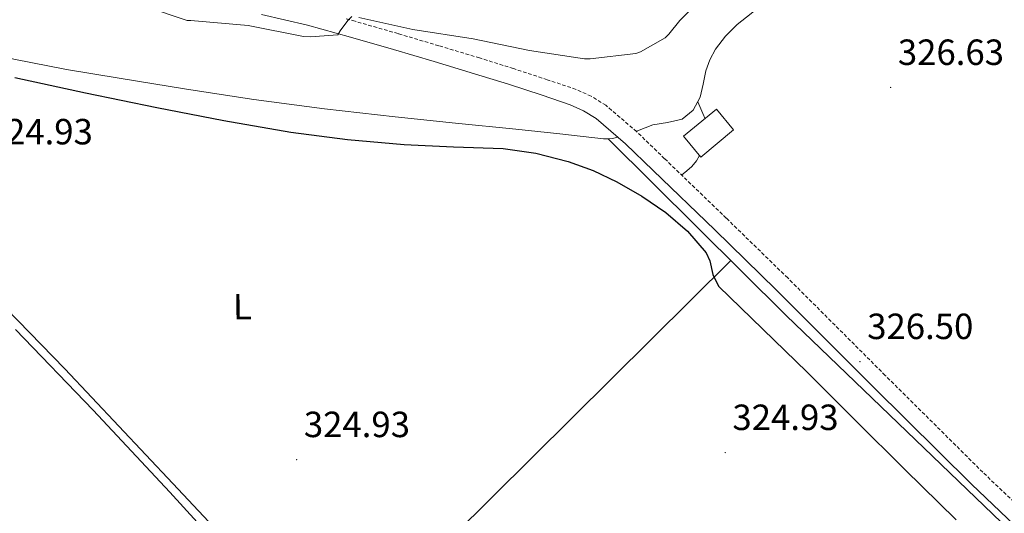
# Model space of a CAD drawing. Units: metres. Extents: x 565952 to 570436, y 4695964 to 4698977.
# Drawn here: x 569085 to 569356, y 4696704 to 4696840 of the extents above; entities that cross this region are included whole.
import ezdxf
from ezdxf.enums import TextEntityAlignment as Align

# ---------------------------------------------------------------- set-up
doc = ezdxf.new("R2010")
doc.units = ezdxf.units.M
doc.header["$MEASUREMENT"] = 0
doc.linetypes.add('TRAZOSX2', pattern=[1.5, 1, -0.5])
for name, color, linetype, lineweight in [('Carátula', 7, 'Continuous', 5), ('Level 13', 5, 'Continuous', 0), ('Level 15', 1, 'Continuous', 0), ('Level 21', 19, 'Continuous', 0), ('Level 36', 19, 'Continuous', 40), ('Level 37', 19, 'Continuous', 0), ('Level 4', 36, 'Continuous', 30), ('Level 41', 19, 'Continuous', 0), ('Level 5', 36, 'Continuous', 0), ('Level 52', 1, 'Continuous', 13), ('Level 7', 1, 'Continuous', 0)]:
    doc.layers.add(name, color=color, linetype=linetype, lineweight=lineweight)
doc.styles.add('Arial', font='ARIAL.TTF', dxfattribs={"height": 0.2})

# ---------------------------------------------------------------- blocks, each defined once
blk = doc.blocks.new('5PATER')
at = {"layer": 'Carátula', "linetype": 'Continuous', "lineweight": 5}
h = blk.add_hatch(color=250, dxfattribs=at)
edge = h.paths.add_edge_path()
edge.add_ellipse((0, 0), major_axis=(-1.33, -1.34), ratio=0.999422, start_angle=0, end_angle=360)

msp = doc.modelspace()

# ---------------------------------------------------------------- linework, layer by layer
at = {"layer": 'Level 13', "color": 5, "linetype": 'Continuous', "lineweight": 0, "ltscale": 0.5}
for points in [[(569323.4, 4696874.69, 327.39), (569311.27, 4696863.32, 327.32), (569296.18, 4696849.75, 327.02), (569289.44, 4696844.21, 326.47), (569282.62, 4696838.74, 326), (569279.39, 4696835.58, 326), (569276.6, 4696831.95, 326), (569275.09, 4696829.05, 326), (569273.98, 4696826, 326), (569273.24, 4696822.4, 326), (569272.44, 4696818.77, 326), (569270.52, 4696815.23, 326), (569267.45, 4696812.69, 326), (569263.44, 4696811.78, 326), (569259.45, 4696811.15, 326), (569255.18, 4696809.5, 326), (569254.85, 4696809.39, 326)], [(569010.85, 4696852.64, 326.36), (569014.81, 4696851.38, 326.35), (569024.38, 4696848.34, 326.32), (569039.69, 4696843.21, 326.28), (569054.97, 4696837.97, 326.25), (569069.32, 4696833.22, 326.11), (569083.9, 4696829.21, 326), (569098.32, 4696826.4, 326), (569112.82, 4696824.02, 326), (569131.27, 4696820.98, 326), (569149.75, 4696818.13, 326), (569169.19, 4696815.56, 326), (569188.66, 4696813.33, 326), (569205.21, 4696811.65, 326), (569221.75, 4696810, 326), (569233.82, 4696808.66, 326), (569245.88, 4696807.32, 326), (569247.18, 4696807.37, 326)], [(569005.93, 4696839.83, 326.04), (569014.91, 4696830.13, 325.62), (569028.86, 4696815.06, 324.97), (569045.9, 4696797.14, 324.5), (569071.98, 4696770.71, 324.58), (569097.85, 4696744.09, 324.84), (569127.56, 4696712.55, 324.96), (569157.24, 4696680.98, 325.04), (569188.28, 4696647.85, 325.04)], [(569247.18, 4696807.37, 326), (569248.35, 4696807.41, 326), (569249.82, 4696807.74, 326)], [(569247.18, 4696807.37, 326), (569271.62, 4696783.05, 326.03), (569296.06, 4696758.74, 326.06), (569355.2, 4696701.89, 326.08), (569384.94, 4696673.63, 326.05)]]:
    msp.add_polyline3d(points, dxfattribs=at)
at = {"layer": 'Level 15', "linetype": 'Continuous', "lineweight": 13}
msp.add_polyline3d([(569267.87, 4696808.02, 329.88), (569276.9, 4696815.45, 329.88), (569281.58, 4696809.76, 329.88), (569272.55, 4696802.33, 329.88), (569267.87, 4696808.02, 329.88)], dxfattribs=at)
at = {"layer": 'Level 21', "color": 19, "linetype": 'Continuous', "lineweight": 0}
msp.add_polyline3d([(569380.45, 4696680.38, 326.49), (569346.91, 4696712.41, 326.75), (569320.05, 4696739.08, 326.76), (569293.28, 4696765.85, 326.68), (569276.42, 4696782.27, 326.59), (569259.49, 4696798.61, 326.49), (569251.9, 4696805.96, 326.53), (569243.81, 4696812.89, 326.68), (569240.36, 4696815.05, 326.77), (569236.66, 4696816.7, 326.91), (569228.96, 4696819.29, 327.32), (569219.73, 4696822.32, 328.09), (569210.46, 4696825.24, 328.86), (569199.3, 4696828.58, 329.56), (569188.13, 4696831.89, 330.07), (569176.36, 4696835.29, 330.43), (569164.58, 4696838.62, 330.78), (569151.87, 4696841.47, 331.22)], dxfattribs=at)
at = {"layer": 'Level 21', "color": 19, "linetype": 'TRAZOSX2', "lineweight": 0}
msp.add_polyline3d([(569383.58, 4696683.65, 326.49), (569350.07, 4696715.65, 326.75), (569323.25, 4696742.29, 326.76), (569296.46, 4696769.07, 326.68), (569279.58, 4696785.52, 326.59), (569262.64, 4696801.87, 326.49), (569254.95, 4696809.31, 326.53), (569246.5, 4696816.54, 326.68), (569242.5, 4696819.06, 326.77), (569238.3, 4696820.93, 326.91), (569230.39, 4696823.58, 327.32), (569221.12, 4696826.63, 328.09), (569211.8, 4696829.57, 328.86), (569200.6, 4696832.92, 329.56), (569189.4, 4696836.24, 330.07), (569177.6, 4696839.64, 330.43), (569175.13, 4696840.34, 330.5)], dxfattribs=at)
at = {"layer": 'Level 36', "color": 92, "linetype": 'Continuous', "lineweight": 0}
for points in [[(569273.74, 4696812.85, 325.44), (569273.13, 4696814.31, 325.58), (569271.77, 4696817.53, 326)], [(569267.31, 4696797.36, 326.52), (569268.72, 4696798.55, 325.81), (569270.13, 4696799.75, 325.26), (569271.43, 4696801.32, 325.18), (569272.23, 4696802.72, 325.24)], [(569280.83, 4696773.89, 326.04), (569226.24, 4696719.74, 325.54), (569171.65, 4696665.6, 325.04)]]:
    msp.add_polyline3d(points, dxfattribs=at)
at = {"layer": 'Level 4', "color": 36, "linetype": 'Continuous', "lineweight": 30}
for points in [[(569084.09, 4696824.23, 325.01), (569103.58, 4696819.94, 325.01), (569123.13, 4696815.95, 325.01), (569141.53, 4696812.39, 325.01), (569159.99, 4696809.16, 325.01), (569175.52, 4696807.16, 325.01), (569191.1, 4696805.74, 325.01), (569204.68, 4696805.17, 325.01), (569218.27, 4696804.65, 325.01), (569227.28, 4696803.38, 325.01), (569236.15, 4696801.13, 325.01), (569242.97, 4696798.6, 325.01), (569249.53, 4696795.47, 325.01), (569256.4, 4696791.54, 325.01), (569262.97, 4696787.08, 325.01), (569268.95, 4696781.94, 325.01), (569274.07, 4696775.98, 325.01), (569275.11, 4696773.76, 325.01), (569275.88, 4696770.02, 325.01), (569277.43, 4696766.79, 325.01), (569289.64, 4696755, 325.01), (569301.85, 4696743.21, 325.01), (569315.21, 4696729.79, 325.01), (569328.6, 4696716.39, 325.01), (569342.77, 4696702.61, 325.01)], [(569141.73, 4696693.7, 325.01), (569126.75, 4696710.22, 325.01), (569105.65, 4696732.69, 325.01), (569084.31, 4696754.92, 325.01)]]:
    msp.add_polyline3d(points, dxfattribs=at)
at = {"layer": 'Level 5', "color": 36, "linetype": 'Continuous', "lineweight": 0}
for points in [[(569178.62, 4696840.65, 330.01), (569193.5, 4696837.39, 330.01), (569210.01, 4696834.86, 330.01), (569225.56, 4696831.59, 330.01), (569240.63, 4696829.35, 330.01), (569242.17, 4696829.32, 330.01), (569254.78, 4696830.76, 330.01), (569255.99, 4696831.24, 330.01), (569262.75, 4696835.11, 330.01), (569263.77, 4696836.07, 330.01), (569266.84, 4696839.85, 330.01), (569277.66, 4696850.57, 330.01)], [(569119.74, 4696843.79, 330.01), (569131.48, 4696839.82, 330.01), (569132.47, 4696839.82, 330.01), (569148.25, 4696838.51, 330.01), (569163.48, 4696835.5, 330.01), (569165.34, 4696835.37, 330.01), (569172.89, 4696835.91, 330.01), (569173.5, 4696837, 330.01), (569175.61, 4696839.85, 330.01), (569176.73, 4696841, 330.01)]]:
    msp.add_polyline3d(points, dxfattribs=at)
at = {"layer": 'Level 52', "color": 1, "linetype": 'Continuous', "lineweight": 13}
msp.add_polyline3d([(569267.87, 4696808.02, 329.88), (569276.9, 4696815.45, 329.88), (569281.58, 4696809.76, 329.88), (569272.55, 4696802.33, 329.88), (569267.87, 4696808.02, 329.88)], close=True, dxfattribs=at)

# ---------------------------------------------------------------- block references
at = {"layer": 'Level 7', "color": 19, "linetype": 'Continuous', "lineweight": 0, "xscale": 0.09999992168501165, "yscale": 0.09999992168501165, "rotation": 4.467172790441762}
for p in [(569324.73, 4696821.45, 326.64), (569316.31, 4696746.09, 326.51), (569279.29, 4696721.08, 324.94), (569161.56, 4696719.13, 324.94)]:
    msp.add_blockref('5PATER', p, dxfattribs=at)

# ---------------------------------------------------------------- texts
at = {"layer": 'Level 37', "color": 92, "linetype": 'Continuous', "lineweight": 0, "style": 'Arial'}
msp.add_text('L', height=7, rotation=0.7396, dxfattribs=at).set_placement((569146.63, 4696761.19, 324.94), align=Align.MIDDLE_CENTER)
at = {"layer": 'Level 41', "color": 19, "linetype": 'Continuous', "lineweight": 0, "style": 'Arial'}
for s, p in [('326.63', (569326.72, 4696825.45, 326.64)), ('324.93', (569076.41, 4696803.61, 324.94)), ('326.50', (569318.3, 4696750.09, 326.51)), ('324.93', (569281.27, 4696725.08, 324.94)), ('324.93', (569163.54, 4696723.13, 324.94))]:
    msp.add_text(s, height=7, dxfattribs=at).set_placement(p, align=Align.BOTTOM_LEFT)

doc.saveas('drawing.dxf')
